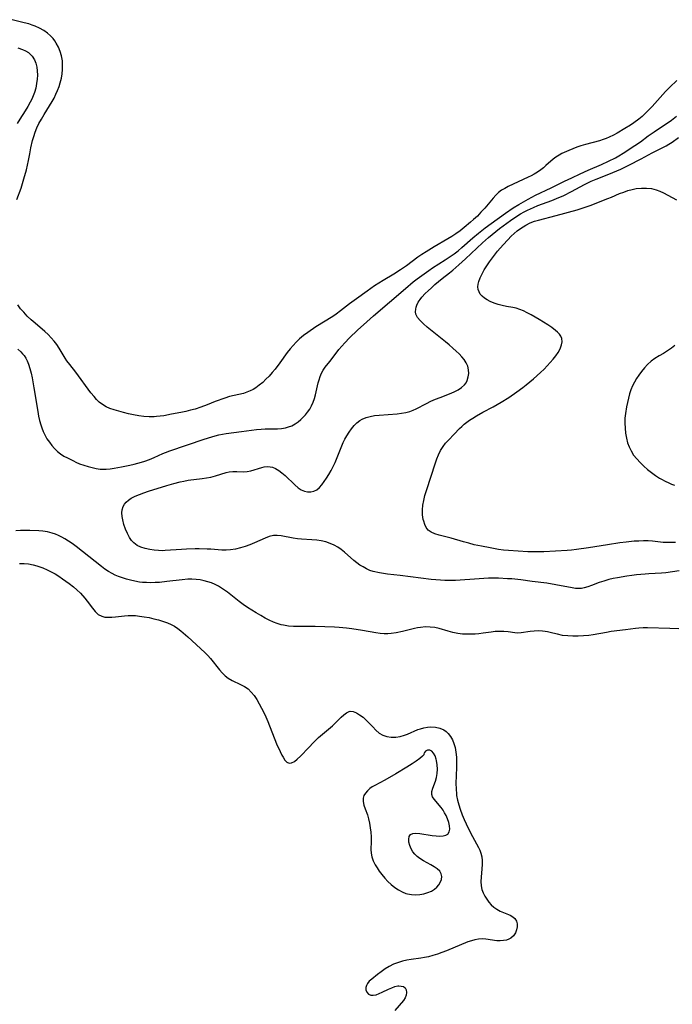
# Model space of a CAD drawing. Extents: x 1638514 to 1646716, y 2756403 to 2764605.
# Drawn here: x 1640974 to 1641209, y 2757335 to 2757689 of the extents above; entities that cross this region are included whole.
import ezdxf

# ---------------------------------------------------------------- set-up
doc = ezdxf.new("R2010")
doc.units = 0

msp = doc.modelspace()

# ---------------------------------------------------------------- linework, layer by layer
at = {"layer": 'WIL_008_Contours', "color": 0}
for points in [[(1640973.03, 2757624.39, 164), (1640974.58, 2757628.52, 164), (1640975.11, 2757630.16, 164), (1640975.61, 2757631.82, 164), (1640976.52, 2757635.15, 164), (1640976.94, 2757636.82, 164), (1640977.3, 2757638.49, 164), (1640977.71, 2757640.88, 164), (1640978.13, 2757643.06, 164), (1640978.72, 2757645.65, 164), (1640979.14, 2757647.15, 164), (1640979.63, 2757648.62, 164), (1640980.29, 2757650.24, 164), (1640981.05, 2757651.82, 164), (1640981.9, 2757653.37, 164), (1640982.9, 2757655.06, 164), (1640985.75, 2757659.67, 164), (1640986.46, 2757660.95, 164), (1640987.14, 2757662.3, 164), (1640987.74, 2757663.68, 164), (1640988.27, 2757665.08, 164), (1640988.72, 2757666.5, 164), (1640989.1, 2757668.07, 164), (1640989.37, 2757669.65, 164), (1640989.53, 2757671.23, 164), (1640989.57, 2757672.81, 164), (1640989.47, 2757674.37, 164), (1640989.15, 2757676.16, 164), (1640988.68, 2757677.76, 164), (1640988.06, 2757679.31, 164), (1640987.27, 2757680.76, 164), (1640986.71, 2757681.57, 164), (1640986.1, 2757682.35, 164), (1640985.16, 2757683.36, 164), (1640984.13, 2757684.29, 164), (1640982.76, 2757685.28, 164), (1640981.28, 2757686.13, 164), (1640979.71, 2757686.84, 164), (1640978.56, 2757687.26, 164), (1640977.38, 2757687.63, 164), (1640975.73, 2757688.09, 164), (1640971.39, 2757689.18, 164)], [(1640973.41, 2757679.01, 166), (1640975.12, 2757678.45, 166), (1640976.23, 2757677.94, 166), (1640977.25, 2757677.32, 166), (1640977.51, 2757677.12, 166), (1640978.6, 2757676.04, 166), (1640979.44, 2757674.76, 166), (1640979.97, 2757673.49, 166), (1640980.29, 2757672.14, 166), (1640980.44, 2757670.71, 166), (1640980.47, 2757669.25, 166), (1640980.39, 2757667.75, 166), (1640980.21, 2757666.24, 166), (1640979.89, 2757664.56, 166), (1640979.42, 2757662.9, 166), (1640978.97, 2757661.7, 166), (1640978.43, 2757660.52, 166), (1640977.88, 2757659.43, 166), (1640977.01, 2757657.88, 166), (1640976.07, 2757656.35, 166), (1640974.11, 2757653.35, 166), (1640973.18, 2757651.85, 166)], [(1641210.76, 2757667.31, 164), (1641208.22, 2757664.87, 164), (1641206.67, 2757663.3, 164), (1641201.85, 2757657.93, 164), (1641200.67, 2757656.68, 164), (1641199.47, 2757655.47, 164), (1641198.22, 2757654.32, 164), (1641197.02, 2757653.33, 164), (1641195.28, 2757652.02, 164), (1641194.09, 2757651.2, 164), (1641192.06, 2757649.94, 164), (1641189.28, 2757648.35, 164), (1641187.87, 2757647.61, 164), (1641186.41, 2757646.89, 164), (1641185.32, 2757646.43, 164), (1641184.22, 2757646.02, 164), (1641182.92, 2757645.61, 164), (1641177.86, 2757644.25, 164), (1641176.18, 2757643.74, 164), (1641174.71, 2757643.23, 164), (1641173.26, 2757642.68, 164), (1641171.85, 2757642.09, 164), (1641169.38, 2757640.98, 164), (1641168.32, 2757640.42, 164), (1641167.22, 2757639.71, 164), (1641166.18, 2757638.91, 164), (1641163.6, 2757636.61, 164), (1641162.68, 2757635.83, 164), (1641161.71, 2757635.1, 164), (1641160.51, 2757634.29, 164), (1641159.4, 2757633.6, 164), (1641158.26, 2757632.97, 164), (1641157.2, 2757632.44, 164), (1641149.96, 2757629.05, 164), (1641148.74, 2757628.43, 164), (1641147.58, 2757627.76, 164), (1641146.52, 2757626.98, 164), (1641145.5, 2757626, 164), (1641144.56, 2757624.9, 164), (1641142.79, 2757622.69, 164), (1641141.59, 2757621.29, 164), (1641140.21, 2757619.81, 164), (1641138.91, 2757618.48, 164), (1641137.55, 2757617.18, 164), (1641136.46, 2757616.21, 164), (1641134.2, 2757614.33, 164), (1641132.69, 2757613.14, 164), (1641131.14, 2757612.02, 164), (1641129.72, 2757611.09, 164), (1641128.28, 2757610.22, 164), (1641123.36, 2757607.41, 164), (1641120.45, 2757605.62, 164), (1641118.96, 2757604.63, 164), (1641117.5, 2757603.61, 164), (1641113.38, 2757600.52, 164), (1641111.25, 2757599.05, 164), (1641108.82, 2757597.52, 164), (1641105.03, 2757595.29, 164), (1641101.91, 2757593.28, 164), (1641099.26, 2757591.47, 164), (1641095.39, 2757588.7, 164), (1641092.89, 2757586.82, 164), (1641089.66, 2757584.3, 164), (1641088.09, 2757583.13, 164), (1641086.91, 2757582.34, 164), (1641080.79, 2757578.52, 164), (1641077.84, 2757576.52, 164), (1641076.34, 2757575.41, 164), (1641074.9, 2757574.22, 164), (1641073.69, 2757573.08, 164), (1641072.54, 2757571.87, 164), (1641071.45, 2757570.61, 164), (1641070.42, 2757569.3, 164), (1641067.8, 2757565.66, 164), (1641066.04, 2757563.36, 164), (1641064.99, 2757562.08, 164), (1641063.89, 2757560.85, 164), (1641062.77, 2757559.67, 164), (1641061.6, 2757558.56, 164), (1641060.38, 2757557.54, 164), (1641059.1, 2757556.63, 164), (1641058.12, 2757556.05, 164), (1641057.12, 2757555.54, 164), (1641055.92, 2757555.02, 164), (1641054.69, 2757554.59, 164), (1641053.04, 2757554.17, 164), (1641049.69, 2757553.43, 164), (1641048.01, 2757552.93, 164), (1641044.48, 2757551.69, 164), (1641041.61, 2757550.5, 164), (1641039.28, 2757549.62, 164), (1641037.3, 2757548.96, 164), (1641035.61, 2757548.5, 164), (1641033.9, 2757548.09, 164), (1641032.18, 2757547.72, 164), (1641028.72, 2757547.06, 164), (1641025.95, 2757546.57, 164), (1641023.42, 2757546.22, 164), (1641022.55, 2757546.15, 164), (1641020.7, 2757546.15, 164), (1641018.84, 2757546.3, 164), (1641016.98, 2757546.56, 164), (1641015.11, 2757546.89, 164), (1641013.26, 2757547.28, 164), (1641011.51, 2757547.69, 164), (1641009.8, 2757548.15, 164), (1641008.13, 2757548.65, 164), (1641006.54, 2757549.21, 164), (1641005.21, 2757549.79, 164), (1641003.93, 2757550.54, 164), (1641002.75, 2757551.46, 164), (1641001.78, 2757552.41, 164), (1641000.87, 2757553.46, 164), (1640999.76, 2757554.85, 164), (1640994.29, 2757562.25, 164), (1640992.11, 2757565.01, 164), (1640991.09, 2757566.36, 164), (1640990.5, 2757567.27, 164), (1640988.36, 2757570.88, 164), (1640987.47, 2757572.18, 164), (1640986.49, 2757573.43, 164), (1640985.43, 2757574.64, 164), (1640984.31, 2757575.8, 164), (1640983.12, 2757576.91, 164), (1640979.62, 2757579.84, 164), (1640978.21, 2757581.1, 164), (1640976.85, 2757582.42, 164), (1640975.56, 2757583.79, 164), (1640974.44, 2757585.09, 164), (1640973.42, 2757586.45, 164)], [(1640973.45, 2757570.47, 166), (1640974.49, 2757569.55, 166), (1640975.13, 2757568.89, 166), (1640975.71, 2757568.19, 166), (1640976.31, 2757567.27, 166), (1640976.81, 2757566.28, 166), (1640977.27, 2757565.15, 166), (1640977.78, 2757563.56, 166), (1640978.21, 2757561.89, 166), (1640978.59, 2757560.17, 166), (1640979.22, 2757556.63, 166), (1640980.61, 2757548.08, 166), (1640980.92, 2757546.44, 166), (1640981.27, 2757544.83, 166), (1640981.68, 2757543.25, 166), (1640982.03, 2757542.14, 166), (1640982.54, 2757540.86, 166), (1640983.13, 2757539.62, 166), (1640983.91, 2757538.27, 166), (1640984.78, 2757536.98, 166), (1640985.69, 2757535.8, 166), (1640986.66, 2757534.7, 166), (1640987.71, 2757533.69, 166), (1640988.84, 2757532.79, 166), (1640990.02, 2757532.02, 166), (1640991.27, 2757531.34, 166), (1640993.44, 2757530.27, 166), (1640994.33, 2757529.86, 166), (1640995.69, 2757529.28, 166), (1640997.19, 2757528.74, 166), (1640998.72, 2757528.27, 166), (1641000.26, 2757527.87, 166), (1641001.67, 2757527.56, 166), (1641003.09, 2757527.35, 166), (1641003.77, 2757527.3, 166), (1641005.22, 2757527.29, 166), (1641006.68, 2757527.41, 166), (1641008.15, 2757527.61, 166), (1641010.8, 2757528.1, 166), (1641013.81, 2757528.74, 166), (1641015.31, 2757529.1, 166), (1641018.01, 2757529.84, 166), (1641019.19, 2757530.22, 166), (1641020.87, 2757530.84, 166), (1641022.51, 2757531.53, 166), (1641025.68, 2757532.94, 166), (1641026.61, 2757533.31, 166), (1641028.12, 2757533.86, 166), (1641040.48, 2757538.15, 166), (1641043.25, 2757539.01, 166), (1641044.55, 2757539.36, 166), (1641045.87, 2757539.66, 166), (1641048.43, 2757540.1, 166), (1641054.02, 2757540.82, 166), (1641059.32, 2757541.59, 166), (1641061.07, 2757541.77, 166), (1641062.55, 2757541.83, 166), (1641066.92, 2757541.84, 166), (1641068.38, 2757541.94, 166), (1641069.81, 2757542.17, 166), (1641070.95, 2757542.5, 166), (1641072.05, 2757542.95, 166), (1641073.31, 2757543.66, 166), (1641074.32, 2757544.39, 166), (1641075.29, 2757545.19, 166), (1641076.21, 2757546.06, 166), (1641077.01, 2757546.91, 166), (1641077.76, 2757547.81, 166), (1641078.55, 2757548.95, 166), (1641079.23, 2757550.16, 166), (1641079.81, 2757551.44, 166), (1641080.3, 2757552.75, 166), (1641080.68, 2757554.09, 166), (1641081.63, 2757558.38, 166), (1641081.94, 2757559.54, 166), (1641082.32, 2757560.67, 166), (1641082.81, 2757561.84, 166), (1641083.4, 2757562.94, 166), (1641084.14, 2757564.02, 166), (1641085.79, 2757566.09, 166), (1641088.01, 2757569.05, 166), (1641089.03, 2757570.36, 166), (1641090.11, 2757571.66, 166), (1641091.16, 2757572.83, 166), (1641092.9, 2757574.59, 166), (1641095.79, 2757577.35, 166), (1641099.05, 2757580.38, 166), (1641101.52, 2757582.55, 166), (1641113.04, 2757592.43, 166), (1641115.78, 2757594.72, 166), (1641117.23, 2757595.84, 166), (1641121.38, 2757598.82, 166), (1641122.78, 2757599.76, 166), (1641127.37, 2757602.7, 166), (1641129.48, 2757604.12, 166), (1641130.59, 2757604.91, 166), (1641131.98, 2757605.99, 166), (1641133.33, 2757607.12, 166), (1641137.29, 2757610.56, 166), (1641139.3, 2757612.26, 166), (1641141.74, 2757614.19, 166), (1641143.85, 2757615.76, 166), (1641149.05, 2757619.49, 166), (1641151.77, 2757621.38, 166), (1641153.79, 2757622.64, 166), (1641155.48, 2757623.6, 166), (1641157.18, 2757624.53, 166), (1641159.87, 2757625.93, 166), (1641165.48, 2757628.59, 166), (1641170.26, 2757631.05, 166), (1641172.9, 2757632.26, 166), (1641175.94, 2757633.71, 166), (1641178.79, 2757635.02, 166), (1641183.57, 2757637.04, 166), (1641186.16, 2757638.21, 166), (1641188.65, 2757639.49, 166), (1641189.85, 2757640.18, 166), (1641191.41, 2757641.14, 166), (1641195.63, 2757643.84, 166), (1641197.62, 2757645.23, 166), (1641200.47, 2757647.31, 166), (1641202.57, 2757648.79, 166), (1641206.32, 2757651.28, 166), (1641207.57, 2757652.13, 166), (1641208.79, 2757653.01, 166), (1641210.56, 2757654.43, 166)], [(1641211.52, 2757490.64, 168), (1641206.75, 2757489.96, 168), (1641205.24, 2757489.83, 168), (1641200.63, 2757489.64, 168), (1641199.31, 2757489.55, 168), (1641196.27, 2757489.28, 168), (1641194.56, 2757489.07, 168), (1641192.74, 2757488.79, 168), (1641189.35, 2757488.2, 168), (1641187.77, 2757487.88, 168), (1641186.21, 2757487.52, 168), (1641184.45, 2757487.02, 168), (1641182.75, 2757486.44, 168), (1641180.05, 2757485.38, 168), (1641178.72, 2757484.9, 168), (1641177.39, 2757484.54, 168), (1641176.46, 2757484.38, 168), (1641175.51, 2757484.32, 168), (1641174.27, 2757484.36, 168), (1641173, 2757484.53, 168), (1641167.2, 2757485.64, 168), (1641163.89, 2757486.22, 168), (1641158.66, 2757486.89, 168), (1641154.55, 2757487.46, 168), (1641151.33, 2757487.77, 168), (1641149.71, 2757487.87, 168), (1641146.47, 2757488, 168), (1641144.4, 2757488.03, 168), (1641142.96, 2757488.02, 168), (1641139.51, 2757487.85, 168), (1641131.09, 2757487.26, 168), (1641128.87, 2757487.19, 168), (1641127.23, 2757487.21, 168), (1641125.59, 2757487.3, 168), (1641122.3, 2757487.6, 168), (1641111.16, 2757488.97, 168), (1641106.52, 2757489.51, 168), (1641103.61, 2757489.92, 168), (1641101.44, 2757490.42, 168), (1641100.18, 2757490.87, 168), (1641098.95, 2757491.43, 168), (1641097.75, 2757492.08, 168), (1641096.59, 2757492.79, 168), (1641095.47, 2757493.56, 168), (1641094.4, 2757494.4, 168), (1641091.07, 2757497.4, 168), (1641089.9, 2757498.34, 168), (1641088.66, 2757499.21, 168), (1641087.36, 2757499.95, 168), (1641085.88, 2757500.59, 168), (1641084.32, 2757501.08, 168), (1641082.71, 2757501.44, 168), (1641081.07, 2757501.69, 168), (1641079.26, 2757501.86, 168), (1641075.64, 2757502.11, 168), (1641074.1, 2757502.27, 168), (1641072.59, 2757502.48, 168), (1641068.22, 2757503.26, 168), (1641066.82, 2757503.4, 168), (1641065.46, 2757503.36, 168), (1641063.95, 2757503.04, 168), (1641062.44, 2757502.48, 168), (1641058.69, 2757500.76, 168), (1641057.03, 2757500.08, 168), (1641055.33, 2757499.48, 168), (1641053.58, 2757498.96, 168), (1641051.82, 2757498.54, 168), (1641050.03, 2757498.26, 168), (1641048.47, 2757498.15, 168), (1641046.92, 2757498.16, 168), (1641042.89, 2757498.45, 168), (1641041.57, 2757498.51, 168), (1641038.78, 2757498.59, 168), (1641037.31, 2757498.6, 168), (1641034.12, 2757498.53, 168), (1641032.41, 2757498.43, 168), (1641026.49, 2757497.96, 168), (1641025.69, 2757497.94, 168), (1641024.1, 2757497.98, 168), (1641022.54, 2757498.13, 168), (1641021.01, 2757498.36, 168), (1641019.34, 2757498.73, 168), (1641017.78, 2757499.22, 168), (1641016.37, 2757499.87, 168), (1641015.17, 2757500.74, 168), (1641014.37, 2757501.65, 168), (1641013.68, 2757502.72, 168), (1641012.91, 2757504.18, 168), (1641012.21, 2757505.75, 168), (1641011.63, 2757507.38, 168), (1641011.19, 2757509.03, 168), (1641010.99, 2757510.3, 168), (1641010.93, 2757511.54, 168), (1641011.04, 2757512.72, 168), (1641011.37, 2757513.82, 168), (1641011.84, 2757514.69, 168), (1641012.48, 2757515.48, 168), (1641013.25, 2757516.18, 168), (1641014.26, 2757516.88, 168), (1641015.68, 2757517.61, 168), (1641017.21, 2757518.24, 168), (1641018.84, 2757518.84, 168), (1641020.53, 2757519.41, 168), (1641027.14, 2757521.46, 168), (1641029.59, 2757522.16, 168), (1641031.94, 2757522.74, 168), (1641033.18, 2757523, 168), (1641034.81, 2757523.29, 168), (1641039.8, 2757523.94, 168), (1641041.42, 2757524.18, 168), (1641042.99, 2757524.47, 168), (1641044.66, 2757524.88, 168), (1641048.48, 2757526.08, 168), (1641049.56, 2757526.35, 168), (1641050.88, 2757526.51, 168), (1641052.3, 2757526.49, 168), (1641054.55, 2757526.4, 168), (1641055.96, 2757526.48, 168), (1641057.33, 2757526.75, 168), (1641061.35, 2757527.96, 168), (1641062.09, 2757528.13, 168), (1641063.37, 2757528.27, 168), (1641064.24, 2757528.19, 168), (1641065.1, 2757527.98, 168), (1641066.27, 2757527.49, 168), (1641067.42, 2757526.81, 168), (1641068.55, 2757525.99, 168), (1641069.64, 2757525.06, 168), (1641073.19, 2757521.61, 168), (1641074.41, 2757520.61, 168), (1641075.5, 2757519.92, 168), (1641076.62, 2757519.42, 168), (1641077.76, 2757519.14, 168), (1641078.92, 2757519.11, 168), (1641080.03, 2757519.35, 168), (1641081.06, 2757519.84, 168), (1641082.04, 2757520.65, 168), (1641082.92, 2757521.69, 168), (1641083.77, 2757522.88, 168), (1641084.59, 2757524.12, 168), (1641085.42, 2757525.44, 168), (1641086.23, 2757526.82, 168), (1641087, 2757528.25, 168), (1641087.71, 2757529.73, 168), (1641088.46, 2757531.5, 168), (1641089.86, 2757535.1, 168), (1641090.61, 2757536.86, 168), (1641091.23, 2757538.12, 168), (1641091.9, 2757539.34, 168), (1641092.7, 2757540.65, 168), (1641093.57, 2757541.89, 168), (1641094.5, 2757543.02, 168), (1641095.52, 2757544.03, 168), (1641096.64, 2757544.88, 168), (1641097.45, 2757545.34, 168), (1641098.85, 2757545.9, 168), (1641100.35, 2757546.3, 168), (1641101.91, 2757546.58, 168), (1641103.52, 2757546.78, 168), (1641109.98, 2757547.29, 168), (1641111.56, 2757547.47, 168), (1641113.1, 2757547.73, 168), (1641114.59, 2757548.09, 168), (1641115.85, 2757548.52, 168), (1641116.93, 2757549.01, 168), (1641120.6, 2757550.96, 168), (1641122.18, 2757551.74, 168), (1641123.82, 2757552.48, 168), (1641125.5, 2757553.17, 168), (1641128.85, 2757554.46, 168), (1641130.5, 2757555.13, 168), (1641132.02, 2757555.88, 168), (1641133.21, 2757556.67, 168), (1641134.28, 2757557.69, 168), (1641134.82, 2757558.44, 168), (1641135.24, 2757559.27, 168), (1641135.63, 2757560.53, 168), (1641135.78, 2757561.82, 168), (1641135.73, 2757563.13, 168), (1641135.43, 2757564.41, 168), (1641134.9, 2757565.61, 168), (1641134.15, 2757566.75, 168), (1641133.29, 2757567.77, 168), (1641132.31, 2757568.81, 168), (1641131.25, 2757569.86, 168), (1641130.12, 2757570.91, 168), (1641128.8, 2757572.07, 168), (1641127.44, 2757573.21, 168), (1641122.08, 2757577.45, 168), (1641120.82, 2757578.47, 168), (1641119.47, 2757579.63, 168), (1641118.3, 2757580.79, 168), (1641117.38, 2757581.96, 168), (1641116.81, 2757583.16, 168), (1641116.69, 2757584, 168), (1641116.73, 2757584.87, 168), (1641116.88, 2757585.63, 168), (1641117.13, 2757586.4, 168), (1641117.64, 2757587.43, 168), (1641118.34, 2757588.46, 168), (1641118.95, 2757589.24, 168), (1641120.16, 2757590.57, 168), (1641121.14, 2757591.54, 168), (1641122.35, 2757592.67, 168), (1641123.63, 2757593.79, 168), (1641126.29, 2757595.97, 168), (1641128.84, 2757597.97, 168), (1641130.04, 2757598.96, 168), (1641132.28, 2757600.89, 168), (1641134.63, 2757603.06, 168), (1641140.8, 2757608.85, 168), (1641142.89, 2757610.71, 168), (1641144.22, 2757611.84, 168), (1641146.89, 2757613.97, 168), (1641149.49, 2757615.95, 168), (1641150.81, 2757616.9, 168), (1641153.15, 2757618.45, 168), (1641154.44, 2757619.22, 168), (1641155.76, 2757619.94, 168), (1641156.97, 2757620.56, 168), (1641159.09, 2757621.56, 168), (1641160.74, 2757622.24, 168), (1641165.76, 2757624.1, 168), (1641167.42, 2757624.75, 168), (1641170, 2757625.89, 168), (1641172.81, 2757627.29, 168), (1641177.43, 2757629.78, 168), (1641179.89, 2757631.01, 168), (1641181.73, 2757631.8, 168), (1641186.27, 2757633.52, 168), (1641187.72, 2757634.12, 168), (1641190.61, 2757635.4, 168), (1641193.44, 2757636.79, 168), (1641197.9, 2757639.1, 168), (1641201.85, 2757641.2, 168), (1641205.22, 2757642.88, 168), (1641206.87, 2757643.77, 168), (1641207.82, 2757644.35, 168), (1641209, 2757645.13, 168), (1641211.33, 2757646.77, 168)], [(1641210.29, 2757500.85, 170), (1641207.5, 2757500.86, 170), (1641205.84, 2757500.94, 170), (1641204.87, 2757501.02, 170), (1641202.03, 2757501.35, 170), (1641200.41, 2757501.45, 170), (1641198.77, 2757501.47, 170), (1641197.11, 2757501.42, 170), (1641195.43, 2757501.33, 170), (1641192.54, 2757501.07, 170), (1641190.24, 2757500.78, 170), (1641185.71, 2757500.11, 170), (1641178.89, 2757499.01, 170), (1641174.6, 2757498.39, 170), (1641172.78, 2757498.19, 170), (1641171.23, 2757498.07, 170), (1641162.86, 2757497.55, 170), (1641160.56, 2757497.48, 170), (1641158.84, 2757497.49, 170), (1641157.12, 2757497.55, 170), (1641153.63, 2757497.72, 170), (1641150.13, 2757498, 170), (1641148.33, 2757498.19, 170), (1641146.54, 2757498.43, 170), (1641143.48, 2757498.92, 170), (1641140.34, 2757499.52, 170), (1641137.72, 2757500.11, 170), (1641135.82, 2757500.6, 170), (1641133.94, 2757501.12, 170), (1641129.48, 2757502.4, 170), (1641125.13, 2757503.48, 170), (1641123.65, 2757503.96, 170), (1641122.33, 2757504.57, 170), (1641121.23, 2757505.39, 170), (1641120.51, 2757506.3, 170), (1641119.98, 2757507.38, 170), (1641119.58, 2757508.58, 170), (1641119.43, 2757509.21, 170), (1641119.17, 2757510.87, 170), (1641119.11, 2757511.76, 170), (1641119.11, 2757512.67, 170), (1641119.28, 2757514.36, 170), (1641119.61, 2757516.08, 170), (1641120.05, 2757517.82, 170), (1641120.57, 2757519.58, 170), (1641123.83, 2757529.59, 170), (1641124.33, 2757531.03, 170), (1641124.88, 2757532.42, 170), (1641125.65, 2757533.99, 170), (1641126.55, 2757535.45, 170), (1641127.47, 2757536.66, 170), (1641128.48, 2757537.81, 170), (1641130.51, 2757539.95, 170), (1641132.52, 2757541.95, 170), (1641133.34, 2757542.73, 170), (1641134.18, 2757543.48, 170), (1641135.13, 2757544.23, 170), (1641136.11, 2757544.94, 170), (1641137.33, 2757545.73, 170), (1641138.58, 2757546.49, 170), (1641140.88, 2757547.82, 170), (1641144.64, 2757549.8, 170), (1641146.06, 2757550.58, 170), (1641147.47, 2757551.41, 170), (1641150.24, 2757553.17, 170), (1641153.07, 2757555.1, 170), (1641155.25, 2757556.67, 170), (1641156.52, 2757557.67, 170), (1641159.1, 2757559.82, 170), (1641161.7, 2757562.13, 170), (1641162.95, 2757563.33, 170), (1641164.09, 2757564.5, 170), (1641165.17, 2757565.69, 170), (1641166.19, 2757566.9, 170), (1641167.13, 2757568.11, 170), (1641167.95, 2757569.32, 170), (1641168.73, 2757570.69, 170), (1641169.26, 2757572.04, 170), (1641169.47, 2757573.22, 170), (1641169.35, 2757574.34, 170), (1641169.01, 2757575.16, 170), (1641168.49, 2757575.92, 170), (1641167.8, 2757576.65, 170), (1641167.05, 2757577.3, 170), (1641165.74, 2757578.29, 170), (1641164.3, 2757579.27, 170), (1641161.21, 2757581.19, 170), (1641158.24, 2757582.9, 170), (1641156.89, 2757583.63, 170), (1641155.55, 2757584.28, 170), (1641154.2, 2757584.85, 170), (1641152.84, 2757585.28, 170), (1641151.7, 2757585.53, 170), (1641149.39, 2757585.91, 170), (1641147.87, 2757586.23, 170), (1641146.37, 2757586.64, 170), (1641144.91, 2757587.14, 170), (1641143.51, 2757587.73, 170), (1641142.47, 2757588.29, 170), (1641141.52, 2757588.9, 170), (1641140.69, 2757589.58, 170), (1641139.96, 2757590.38, 170), (1641139.5, 2757591.15, 170), (1641139.22, 2757592.01, 170), (1641139.11, 2757592.98, 170), (1641139.19, 2757593.99, 170), (1641139.41, 2757594.93, 170), (1641139.91, 2757596.26, 170), (1641140.58, 2757597.61, 170), (1641141.4, 2757599.07, 170), (1641142.32, 2757600.54, 170), (1641143.31, 2757602.01, 170), (1641144.36, 2757603.46, 170), (1641146.21, 2757605.78, 170), (1641148.15, 2757608.04, 170), (1641149.87, 2757609.89, 170), (1641151.11, 2757611.16, 170), (1641152.18, 2757612.15, 170), (1641153.3, 2757613.1, 170), (1641154.45, 2757613.98, 170), (1641155.42, 2757614.64, 170), (1641156.42, 2757615.24, 170), (1641157.91, 2757615.99, 170), (1641159.46, 2757616.6, 170), (1641160.91, 2757617.04, 170), (1641167.32, 2757618.61, 170), (1641174.86, 2757620.75, 170), (1641176.62, 2757621.29, 170), (1641177.72, 2757621.65, 170), (1641179.5, 2757622.31, 170), (1641185.92, 2757624.75, 170), (1641187.15, 2757625.24, 170), (1641190.14, 2757626.53, 170), (1641191.61, 2757627.11, 170), (1641193.1, 2757627.62, 170), (1641194.61, 2757628.04, 170), (1641196.13, 2757628.35, 170), (1641197.97, 2757628.55, 170), (1641199.8, 2757628.55, 170), (1641201.58, 2757628.35, 170), (1641203.3, 2757627.95, 170), (1641204.65, 2757627.46, 170), (1641205.97, 2757626.84, 170), (1641210.64, 2757624.34, 170)], [(1641210.04, 2757571.87, 170), (1641208.76, 2757570.83, 170), (1641207.41, 2757569.88, 170), (1641205.89, 2757568.97, 170), (1641204.33, 2757568.1, 170), (1641202.81, 2757567.16, 170), (1641201.48, 2757566.16, 170), (1641200.22, 2757565.02, 170), (1641199.1, 2757563.83, 170), (1641198.04, 2757562.54, 170), (1641197.06, 2757561.19, 170), (1641196.24, 2757559.92, 170), (1641195.49, 2757558.61, 170), (1641194.81, 2757557.27, 170), (1641194.22, 2757555.89, 170), (1641193.72, 2757554.47, 170), (1641193.31, 2757552.91, 170), (1641192.66, 2757549.78, 170), (1641192.24, 2757547.41, 170), (1641192.07, 2757545.66, 170), (1641192.03, 2757543.88, 170), (1641192.1, 2757542.08, 170), (1641192.28, 2757540.29, 170), (1641192.58, 2757538.53, 170), (1641193.02, 2757536.8, 170), (1641193.55, 2757535.3, 170), (1641194.24, 2757533.87, 170), (1641195.18, 2757532.38, 170), (1641196.29, 2757530.99, 170), (1641197.51, 2757529.67, 170), (1641198.82, 2757528.41, 170), (1641200.2, 2757527.22, 170), (1641201.62, 2757526.09, 170), (1641203.07, 2757525.04, 170), (1641204.55, 2757524.08, 170), (1641205.2, 2757523.7, 170), (1641206.51, 2757522.98, 170), (1641207.83, 2757522.34, 170), (1641208.83, 2757521.91, 170), (1641209.85, 2757521.57, 170)], [(1641211.46, 2757469.82, 166), (1641208.24, 2757469.98, 166), (1641200.12, 2757470.12, 166), (1641198.6, 2757470.11, 166), (1641197.1, 2757470.03, 166), (1641195.91, 2757469.9, 166), (1641192.28, 2757469.43, 166), (1641187.12, 2757468.8, 166), (1641185.39, 2757468.54, 166), (1641180.6, 2757467.68, 166), (1641179, 2757467.45, 166), (1641177.09, 2757467.25, 166), (1641175.19, 2757467.14, 166), (1641173.3, 2757467.13, 166), (1641171.44, 2757467.23, 166), (1641169.61, 2757467.46, 166), (1641167.82, 2757467.84, 166), (1641166.06, 2757468.27, 166), (1641164.2, 2757468.67, 166), (1641163.27, 2757468.84, 166), (1641162.33, 2757468.96, 166), (1641160.84, 2757469.03, 166), (1641159.37, 2757468.98, 166), (1641157.93, 2757468.83, 166), (1641154.74, 2757468.31, 166), (1641153.54, 2757468.23, 166), (1641152.37, 2757468.31, 166), (1641149.95, 2757468.69, 166), (1641148.41, 2757468.86, 166), (1641146.8, 2757468.9, 166), (1641145.37, 2757468.81, 166), (1641143.91, 2757468.64, 166), (1641140.94, 2757468.22, 166), (1641139.43, 2757468.04, 166), (1641138.07, 2757467.93, 166), (1641136.72, 2757467.86, 166), (1641135.37, 2757467.84, 166), (1641133.54, 2757467.9, 166), (1641131.82, 2757468.12, 166), (1641130.11, 2757468.49, 166), (1641128.4, 2757468.94, 166), (1641125.17, 2757469.88, 166), (1641123.6, 2757470.24, 166), (1641121.91, 2757470.45, 166), (1641120.2, 2757470.47, 166), (1641118.49, 2757470.31, 166), (1641117.4, 2757470.12, 166), (1641116.31, 2757469.89, 166), (1641111.9, 2757468.81, 166), (1641109.64, 2757468.33, 166), (1641107.92, 2757468.09, 166), (1641106.65, 2757468.02, 166), (1641105.37, 2757468.04, 166), (1641103.89, 2757468.16, 166), (1641102.39, 2757468.36, 166), (1641097.49, 2757469.19, 166), (1641093.69, 2757469.76, 166), (1641091.77, 2757470, 166), (1641089.18, 2757470.28, 166), (1641087.45, 2757470.42, 166), (1641083.96, 2757470.58, 166), (1641080.48, 2757470.64, 166), (1641074.2, 2757470.63, 166), (1641072.72, 2757470.68, 166), (1641070.91, 2757470.82, 166), (1641069.14, 2757471.1, 166), (1641068.28, 2757471.3, 166), (1641066.86, 2757471.73, 166), (1641065.46, 2757472.26, 166), (1641063.97, 2757472.94, 166), (1641062.51, 2757473.69, 166), (1641060.89, 2757474.58, 166), (1641059.28, 2757475.52, 166), (1641057.69, 2757476.49, 166), (1641056.12, 2757477.52, 166), (1641054.58, 2757478.6, 166), (1641053.16, 2757479.68, 166), (1641048.97, 2757483, 166), (1641047.89, 2757483.78, 166), (1641046.78, 2757484.5, 166), (1641045.65, 2757485.17, 166), (1641044.48, 2757485.77, 166), (1641043.19, 2757486.32, 166), (1641041.88, 2757486.78, 166), (1641040.54, 2757487.15, 166), (1641039.08, 2757487.43, 166), (1641037.61, 2757487.61, 166), (1641036.13, 2757487.69, 166), (1641034.65, 2757487.67, 166), (1641032.66, 2757487.51, 166), (1641027.1, 2757486.8, 166), (1641024.39, 2757486.52, 166), (1641022.85, 2757486.44, 166), (1641021.32, 2757486.41, 166), (1641019.79, 2757486.45, 166), (1641018.28, 2757486.54, 166), (1641017.24, 2757486.65, 166), (1641015.62, 2757486.92, 166), (1641014.01, 2757487.28, 166), (1641012.54, 2757487.69, 166), (1641011.08, 2757488.17, 166), (1641009.65, 2757488.7, 166), (1641008.54, 2757489.16, 166), (1641007.46, 2757489.68, 166), (1641006.11, 2757490.45, 166), (1641004.8, 2757491.33, 166), (1641003.53, 2757492.27, 166), (1640994.43, 2757499.4, 166), (1640993.01, 2757500.48, 166), (1640991.68, 2757501.4, 166), (1640990.33, 2757502.25, 166), (1640989.25, 2757502.85, 166), (1640988.12, 2757503.4, 166), (1640986.97, 2757503.89, 166), (1640985.8, 2757504.3, 166), (1640984.11, 2757504.7, 166), (1640982.38, 2757504.94, 166), (1640981, 2757505.05, 166), (1640977.74, 2757505.2, 166), (1640976.08, 2757505.22, 166), (1640974.42, 2757505.18, 166), (1640972.76, 2757505.09, 166)], [(1640974.03, 2757493.31, 164), (1640975.66, 2757493.32, 164), (1640977.29, 2757493.17, 164), (1640978.92, 2757492.88, 164), (1640980.24, 2757492.52, 164), (1640980.98, 2757492.27, 164), (1640982.47, 2757491.72, 164), (1640983.96, 2757491.08, 164), (1640985.41, 2757490.37, 164), (1640986.83, 2757489.59, 164), (1640988.16, 2757488.75, 164), (1640989.47, 2757487.87, 164), (1640991.96, 2757486.09, 164), (1640993.53, 2757484.88, 164), (1640994.73, 2757483.88, 164), (1640995.94, 2757482.67, 164), (1640997.54, 2757480.86, 164), (1640998.43, 2757479.74, 164), (1641000.29, 2757477.28, 164), (1641001.31, 2757476.04, 164), (1641002.42, 2757475.02, 164), (1641003.64, 2757474.34, 164), (1641004.78, 2757474.04, 164), (1641006, 2757473.95, 164), (1641007.29, 2757473.99, 164), (1641008.63, 2757474.13, 164), (1641011.8, 2757474.53, 164), (1641013.14, 2757474.65, 164), (1641014.49, 2757474.66, 164), (1641015.85, 2757474.57, 164), (1641017.24, 2757474.42, 164), (1641018.97, 2757474.16, 164), (1641020.7, 2757473.83, 164), (1641022.43, 2757473.44, 164), (1641024.14, 2757472.99, 164), (1641025.83, 2757472.47, 164), (1641027.28, 2757471.96, 164), (1641028.68, 2757471.35, 164), (1641029.88, 2757470.71, 164), (1641031.02, 2757469.96, 164), (1641032.18, 2757469.07, 164), (1641034.61, 2757466.94, 164), (1641040.75, 2757461.3, 164), (1641041.83, 2757460.24, 164), (1641042.83, 2757459.15, 164), (1641046.07, 2757455.04, 164), (1641047.05, 2757453.94, 164), (1641048.08, 2757452.93, 164), (1641049.19, 2757452.05, 164), (1641050.61, 2757451.2, 164), (1641053.59, 2757449.8, 164), (1641055.04, 2757449.06, 164), (1641056.37, 2757448.16, 164), (1641057.5, 2757447.05, 164), (1641058.51, 2757445.76, 164), (1641059.44, 2757444.33, 164), (1641060.33, 2757442.82, 164), (1641061.17, 2757441.29, 164), (1641061.96, 2757439.71, 164), (1641062.7, 2757438.07, 164), (1641063.41, 2757436.39, 164), (1641066.63, 2757428.39, 164), (1641067.86, 2757425.59, 164), (1641068.48, 2757424.33, 164), (1641068.92, 2757423.55, 164), (1641069.6, 2757422.55, 164), (1641070.32, 2757421.82, 164), (1641071.1, 2757421.46, 164), (1641072.02, 2757421.56, 164), (1641073.02, 2757422.08, 164), (1641074.07, 2757422.89, 164), (1641075.18, 2757423.91, 164), (1641075.79, 2757424.52, 164), (1641077.68, 2757426.46, 164), (1641080.55, 2757429.5, 164), (1641081.75, 2757430.63, 164), (1641086.72, 2757434.86, 164), (1641087.85, 2757435.91, 164), (1641089.87, 2757437.98, 164), (1641090.8, 2757438.87, 164), (1641091.74, 2757439.59, 164), (1641092.7, 2757440.03, 164), (1641093.15, 2757440.11, 164), (1641094.23, 2757440.01, 164), (1641095.34, 2757439.57, 164), (1641096.47, 2757438.89, 164), (1641097.73, 2757437.94, 164), (1641098.97, 2757436.85, 164), (1641100.17, 2757435.65, 164), (1641101.26, 2757434.48, 164), (1641102.39, 2757433.31, 164), (1641103.6, 2757432.27, 164), (1641104.91, 2757431.48, 164), (1641106.34, 2757431, 164), (1641107.89, 2757430.81, 164), (1641109.49, 2757430.85, 164), (1641111.11, 2757431.09, 164), (1641112.72, 2757431.53, 164), (1641113.75, 2757431.91, 164), (1641117.48, 2757433.51, 164), (1641118.39, 2757433.84, 164), (1641119.65, 2757434.18, 164), (1641120.93, 2757434.39, 164), (1641122.21, 2757434.47, 164), (1641123.83, 2757434.38, 164), (1641125.37, 2757434.05, 164), (1641126.79, 2757433.44, 164), (1641127.65, 2757432.84, 164), (1641128.42, 2757432.1, 164), (1641129.23, 2757431.04, 164), (1641129.9, 2757429.83, 164), (1641130.44, 2757428.52, 164), (1641130.86, 2757427.11, 164), (1641131.18, 2757425.38, 164), (1641131.35, 2757423.58, 164), (1641131.42, 2757421.74, 164), (1641131.41, 2757419.87, 164), (1641131.21, 2757414.09, 164), (1641131.23, 2757412.18, 164), (1641131.37, 2757410.29, 164), (1641131.44, 2757409.78, 164), (1641131.75, 2757408.1, 164), (1641132.18, 2757406.45, 164), (1641132.7, 2757404.82, 164), (1641133.45, 2757402.84, 164), (1641134.14, 2757401.2, 164), (1641134.86, 2757399.59, 164), (1641135.62, 2757398.01, 164), (1641137.17, 2757394.96, 164), (1641139.29, 2757391.1, 164), (1641139.81, 2757390.09, 164), (1641140.21, 2757389.05, 164), (1641140.51, 2757387.72, 164), (1641140.62, 2757386.32, 164), (1641140.61, 2757384.88, 164), (1641140.52, 2757383.41, 164), (1641140.23, 2757380.34, 164), (1641140.16, 2757378.77, 164), (1641140.27, 2757377.23, 164), (1641140.55, 2757375.97, 164), (1641141, 2757374.74, 164), (1641141.59, 2757373.56, 164), (1641142.29, 2757372.44, 164), (1641143.07, 2757371.4, 164), (1641143.93, 2757370.45, 164), (1641144.87, 2757369.59, 164), (1641145.89, 2757368.85, 164), (1641147.16, 2757368.16, 164), (1641150.74, 2757366.65, 164), (1641151.69, 2757366.1, 164), (1641152.44, 2757365.43, 164), (1641152.95, 2757364.56, 164), (1641153.19, 2757363.56, 164), (1641153.22, 2757362.48, 164), (1641153.04, 2757361.38, 164), (1641152.65, 2757360.33, 164), (1641151.95, 2757359.25, 164), (1641150.99, 2757358.4, 164), (1641150.23, 2757358.01, 164), (1641149.38, 2757357.74, 164), (1641148.27, 2757357.54, 164), (1641147.1, 2757357.46, 164), (1641145.9, 2757357.5, 164), (1641141.99, 2757358.02, 164), (1641140.67, 2757358.11, 164), (1641139.36, 2757358.07, 164), (1641138.05, 2757357.86, 164), (1641136.75, 2757357.49, 164), (1641135.43, 2757357.03, 164), (1641127.77, 2757353.85, 164), (1641126.17, 2757353.22, 164), (1641124.55, 2757352.64, 164), (1641122.92, 2757352.12, 164), (1641121.28, 2757351.68, 164), (1641119.91, 2757351.39, 164), (1641118.54, 2757351.16, 164), (1641115.11, 2757350.68, 164), (1641113.52, 2757350.43, 164), (1641111.97, 2757350.11, 164), (1641110.46, 2757349.7, 164), (1641108.75, 2757349.06, 164), (1641107.17, 2757348.24, 164), (1641105.68, 2757347.31, 164), (1641104.28, 2757346.3, 164), (1641102.96, 2757345.28, 164), (1641100.89, 2757343.63, 164), (1641100, 2757342.86, 164), (1641099.31, 2757342.05, 164), (1641098.94, 2757341.33, 164), (1641098.75, 2757340.58, 164), (1641098.74, 2757339.85, 164), (1641099.05, 2757338.93, 164), (1641099.66, 2757338.21, 164), (1641100.53, 2757337.83, 164), (1641101.41, 2757337.82, 164), (1641102.41, 2757338.05, 164), (1641103.49, 2757338.45, 164), (1641104.62, 2757338.95, 164), (1641106.93, 2757340.06, 164), (1641108.07, 2757340.56, 164), (1641109.18, 2757340.95, 164), (1641110.24, 2757341.18, 164), (1641110.59, 2757341.21, 164), (1641111.48, 2757341.16, 164), (1641112.26, 2757340.94, 164), (1641112.86, 2757340.53, 164), (1641113.3, 2757339.8, 164), (1641113.45, 2757338.89, 164), (1641113.32, 2757337.89, 164), (1641112.91, 2757336.88, 164), (1641112.29, 2757335.99, 164), (1641109.14, 2757332.32, 164)], [(1641119.65, 2757424.77, 164), (1641119.71, 2757424.63, 164), (1641119.63, 2757424.46, 164), (1641119.12, 2757423.9, 164), (1641118.2, 2757423.13, 164), (1641116.93, 2757422.2, 164), (1641115.39, 2757421.16, 164), (1641113.54, 2757419.98, 164), (1641109.51, 2757417.56, 164), (1641105.62, 2757415.36, 164), (1641101.96, 2757413.4, 164), (1641101.03, 2757412.85, 164), (1641100.17, 2757412.27, 164), (1641099.29, 2757411.51, 164), (1641098.58, 2757410.67, 164), (1641098.06, 2757409.77, 164), (1641097.78, 2757408.81, 164), (1641097.79, 2757407.58, 164), (1641098.08, 2757406.28, 164), (1641098.53, 2757404.94, 164), (1641099.29, 2757402.88, 164), (1641099.72, 2757401.4, 164), (1641100.06, 2757399.83, 164), (1641100.32, 2757398.19, 164), (1641100.51, 2757396.52, 164), (1641100.62, 2757394.85, 164), (1641100.65, 2757393.2, 164), (1641100.59, 2757390.34, 164), (1641100.65, 2757388.97, 164), (1641100.87, 2757387.66, 164), (1641101.4, 2757386.22, 164), (1641102.15, 2757384.81, 164), (1641102.83, 2757383.69, 164), (1641103.58, 2757382.57, 164), (1641104.55, 2757381.28, 164), (1641105.59, 2757380.02, 164), (1641106.71, 2757378.81, 164), (1641107.9, 2757377.68, 164), (1641109.16, 2757376.64, 164), (1641110.45, 2757375.77, 164), (1641111.8, 2757375.05, 164), (1641113.21, 2757374.51, 164), (1641113.75, 2757374.35, 164), (1641115.23, 2757374.1, 164), (1641116.73, 2757374.03, 164), (1641118.23, 2757374.14, 164), (1641119.69, 2757374.4, 164), (1641121.08, 2757374.8, 164), (1641122.37, 2757375.37, 164), (1641123.43, 2757376.03, 164), (1641124.34, 2757376.81, 164), (1641125.01, 2757377.61, 164), (1641125.53, 2757378.47, 164), (1641125.95, 2757379.56, 164), (1641126.1, 2757380.63, 164), (1641125.92, 2757381.63, 164), (1641125.34, 2757382.53, 164), (1641124.46, 2757383.35, 164), (1641123.35, 2757384.1, 164), (1641122.11, 2757384.82, 164), (1641119.47, 2757386.28, 164), (1641118.2, 2757387.09, 164), (1641117.26, 2757387.83, 164), (1641116.42, 2757388.64, 164), (1641115.71, 2757389.52, 164), (1641115.1, 2757390.55, 164), (1641114.6, 2757391.78, 164), (1641114.29, 2757392.99, 164), (1641114.2, 2757394.1, 164), (1641114.36, 2757395.04, 164), (1641114.82, 2757395.73, 164), (1641115.66, 2757396.1, 164), (1641116.81, 2757396.18, 164), (1641118.17, 2757396.07, 164), (1641122.66, 2757395.38, 164), (1641124.04, 2757395.22, 164), (1641125.35, 2757395.16, 164), (1641126.54, 2757395.21, 164), (1641127.54, 2757395.44, 164), (1641128.3, 2757395.88, 164), (1641128.78, 2757396.65, 164), (1641128.94, 2757397.67, 164), (1641128.87, 2757398.84, 164), (1641128.61, 2757400.11, 164), (1641128.18, 2757401.4, 164), (1641127.64, 2757402.62, 164), (1641127.12, 2757403.59, 164), (1641126.54, 2757404.54, 164), (1641125.91, 2757405.43, 164), (1641123.34, 2757408.42, 164), (1641122.79, 2757409.27, 164), (1641122.47, 2757410.13, 164), (1641122.49, 2757411.22, 164), (1641122.84, 2757412.37, 164), (1641123.88, 2757414.97, 164), (1641124.23, 2757416.29, 164), (1641124.47, 2757417.7, 164), (1641124.56, 2757419.24, 164), (1641124.48, 2757420.83, 164), (1641124.23, 2757422.36, 164), (1641124.1, 2757422.87, 164), (1641123.68, 2757424.07, 164), (1641123.14, 2757425.04, 164), (1641122.51, 2757425.72, 164), (1641121.81, 2757426.08, 164), (1641120.99, 2757426.07, 164), (1641120.28, 2757425.74, 164), (1641119.82, 2757425.26, 164), (1641119.65, 2757424.77, 164)]]:
    msp.add_polyline3d(points, dxfattribs=at)

doc.saveas('drawing.dxf')
